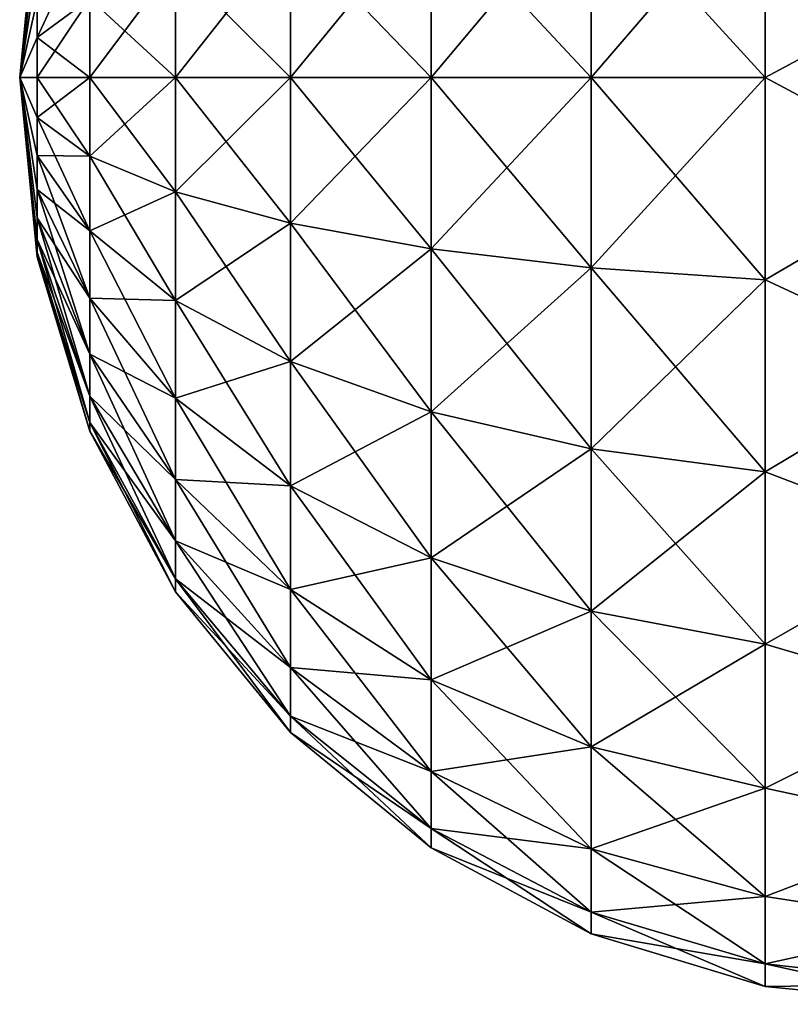
# Model space of a CAD drawing. Units: millimetres. Extents: x -101 to 101, y -555 to 93.
# Drawn here: x -44 to -41, y -550 to -546 of the extents above; entities that cross this region are included whole.
import ezdxf

# ---------------------------------------------------------------- set-up
doc = ezdxf.new("R2010")
doc.units = ezdxf.units.MM
doc.header["$LTSCALE"] = 65.576184
doc.layers.add('80', color=7, linetype='CONTINUOUS')
doc.layers.add('84', color=7, linetype='CONTINUOUS')

msp = doc.modelspace()

# ---------------------------------------------------------------- linework, layer by layer
at = {"layer": '80', "linetype": 'Continuous'}
for points in [[(-41.84, -545.9425, 3.1522), (-41.84, -546.662, 3.2333), (-41.1828, -545.8981, 3.3467), (-41.84, -545.9425, 3.1522)], [(-41.1828, -545.8981, 3.3467), (-41.84, -546.662, 3.2333), (-41.1828, -546.662, 3.4327), (-41.1828, -545.8981, 3.3467)], [(-41.1828, -545.8981, 3.3467), (-41.1828, -546.662, 3.4327), (-40.5, -546.2963, 3.4808), (-41.1828, -545.8981, 3.3467)], [(-42.4456, -546.0146, 2.8364), (-42.4456, -546.662, 2.9094), (-41.84, -545.9425, 3.1522), (-42.4456, -546.0146, 2.8364)], [(-41.84, -545.9425, 3.1522), (-42.4456, -546.662, 2.9094), (-41.84, -546.662, 3.2333), (-41.84, -545.9425, 3.1522)], [(-43.9336, -545.9832), (-44, -546.662), (-43.9336, -546.0002, 0.151), (-43.9336, -545.9832)], [(-43.9336, -546.0002, 0.151), (-44, -546.662), (-43.9336, -546.0504, 0.2945), (-43.9336, -546.0002, 0.151)], [(-42.9763, -546.1116, 2.4114), (-42.9763, -546.662, 2.4734), (-42.4456, -546.0146, 2.8364), (-42.9763, -546.1116, 2.4114)], [(-42.4456, -546.0146, 2.8364), (-42.9763, -546.662, 2.4734), (-42.4456, -546.662, 2.9094), (-42.4456, -546.0146, 2.8364)], [(-43.9336, -546.0504, 0.2945), (-44, -546.662), (-43.9336, -546.1313, 0.4232), (-43.9336, -546.0504, 0.2945)], [(-43.9336, -546.3675, 0.6116), (-43.9336, -546.5109, 0.6618), (-43.7349, -546.0822, 1.2039), (-43.9336, -546.3675, 0.6116)], [(-43.7349, -546.0822, 1.2039), (-43.9336, -546.5109, 0.6618), (-43.7349, -546.3646, 1.3027), (-43.7349, -546.0822, 1.2039)], [(-43.4117, -546.2298, 1.8935), (-43.4117, -546.662, 1.9422), (-42.9763, -546.1116, 2.4114), (-43.4117, -546.2298, 1.8935)], [(-42.9763, -546.1116, 2.4114), (-43.4117, -546.662, 1.9422), (-42.9763, -546.662, 2.4734), (-42.9763, -546.1116, 2.4114)], [(-43.9336, -546.1313, 0.4232), (-44, -546.662), (-43.9336, -546.2388, 0.5307), (-43.9336, -546.1313, 0.4232)], [(-43.9336, -546.2388, 0.5307), (-44, -546.662), (-43.9336, -546.3675, 0.6116), (-43.9336, -546.2388, 0.5307)], [(-43.7349, -546.3646, 1.3027), (-43.7349, -546.662, 1.3362), (-43.4117, -546.2298, 1.8935), (-43.7349, -546.3646, 1.3027)], [(-43.4117, -546.2298, 1.8935), (-43.7349, -546.662, 1.3362), (-43.4117, -546.662, 1.9422), (-43.4117, -546.2298, 1.8935)], [(-40.5, -546.2963, 3.4808), (-41.1828, -546.662, 3.4327), (-40.5, -547.0276, 3.4808), (-40.5, -546.2963, 3.4808)], [(-43.9336, -546.3675, 0.6116), (-44, -546.662), (-43.9336, -546.5109, 0.6618), (-43.9336, -546.3675, 0.6116)], [(-43.9336, -546.5109, 0.6618), (-43.9336, -546.662, 0.6788), (-43.7349, -546.3646, 1.3027), (-43.9336, -546.5109, 0.6618)], [(-43.7349, -546.3646, 1.3027), (-43.9336, -546.662, 0.6788), (-43.7349, -546.662, 1.3362), (-43.7349, -546.3646, 1.3027)], [(-43.9336, -546.5109, 0.6618), (-44, -546.662), (-43.9336, -546.662, 0.6788), (-43.9336, -546.5109, 0.6618)], [(-43.9336, -546.662, 0.6788), (-44, -546.662), (-43.9336, -546.813, 0.6618), (-43.9336, -546.662, 0.6788)], [(-43.9336, -546.813, 0.6618), (-44, -546.662), (-43.9336, -546.9565, 0.6116), (-43.9336, -546.813, 0.6618)], [(-43.9336, -546.9565, 0.6116), (-44, -546.662), (-43.9336, -547.0852, 0.5307), (-43.9336, -546.9565, 0.6116)], [(-43.9336, -547.0852, 0.5307), (-44, -546.662), (-43.9336, -547.1927, 0.4232), (-43.9336, -547.0852, 0.5307)], [(-43.9336, -547.1927, 0.4232), (-44, -546.662), (-43.9336, -547.2735, 0.2945), (-43.9336, -547.1927, 0.4232)], [(-43.9336, -547.2735, 0.2945), (-44, -546.662), (-43.9336, -547.3237, 0.151), (-43.9336, -547.2735, 0.2945)], [(-43.9336, -547.3237, 0.151), (-44, -546.662), (-43.9336, -547.3407), (-43.9336, -547.3237, 0.151)], [(-43.9336, -546.662, 0.6788), (-43.9336, -546.813, 0.6618), (-43.7349, -546.662, 1.3362), (-43.9336, -546.662, 0.6788)], [(-43.7349, -546.662, 1.3362), (-43.9336, -546.813, 0.6618), (-43.7349, -546.9593, 1.3027), (-43.7349, -546.662, 1.3362)], [(-43.7349, -546.662, 1.3362), (-43.7349, -546.9593, 1.3027), (-43.4117, -546.662, 1.9422), (-43.7349, -546.662, 1.3362)], [(-43.4117, -546.662, 1.9422), (-43.7349, -546.9593, 1.3027), (-43.4117, -547.0941, 1.8935), (-43.4117, -546.662, 1.9422)], [(-43.4117, -546.662, 1.9422), (-43.4117, -547.0941, 1.8935), (-42.9763, -546.662, 2.4734), (-43.4117, -546.662, 1.9422)], [(-42.9763, -546.662, 2.4734), (-43.4117, -547.0941, 1.8935), (-42.9763, -547.2124, 2.4114), (-42.9763, -546.662, 2.4734)], [(-42.9763, -546.662, 2.4734), (-42.9763, -547.2124, 2.4114), (-42.4456, -546.662, 2.9094), (-42.9763, -546.662, 2.4734)], [(-42.4456, -546.662, 2.9094), (-42.9763, -547.2124, 2.4114), (-42.4456, -547.3094, 2.8364), (-42.4456, -546.662, 2.9094)], [(-42.4456, -546.662, 2.9094), (-42.4456, -547.3094, 2.8364), (-41.84, -546.662, 3.2333), (-42.4456, -546.662, 2.9094)], [(-41.84, -546.662, 3.2333), (-42.4456, -547.3094, 2.8364), (-41.84, -547.3814, 3.1522), (-41.84, -546.662, 3.2333)], [(-41.84, -546.662, 3.2333), (-41.84, -547.3814, 3.1522), (-41.1828, -546.662, 3.4327), (-41.84, -546.662, 3.2333)], [(-41.1828, -546.662, 3.4327), (-41.84, -547.3814, 3.1522), (-41.1828, -547.4258, 3.3467), (-41.1828, -546.662, 3.4327)], [(-41.1828, -546.662, 3.4327), (-41.1828, -547.4258, 3.3467), (-40.5, -547.0276, 3.4808), (-41.1828, -546.662, 3.4327)], [(-43.9336, -546.813, 0.6618), (-43.9336, -546.9565, 0.6116), (-43.7349, -546.9593, 1.3027), (-43.9336, -546.813, 0.6618)], [(-43.9336, -546.9565, 0.6116), (-43.9336, -547.0852, 0.5307), (-43.7349, -547.2417, 1.2039), (-43.9336, -546.9565, 0.6116)], [(-43.7349, -546.9593, 1.3027), (-43.9336, -546.9565, 0.6116), (-43.7349, -547.2417, 1.2039), (-43.7349, -546.9593, 1.3027)], [(-43.7349, -546.9593, 1.3027), (-43.7349, -547.2417, 1.2039), (-43.4117, -547.0941, 1.8935), (-43.7349, -546.9593, 1.3027)], [(-40.5, -547.0276, 3.4808), (-41.1828, -547.4258, 3.3467), (-40.5, -547.7436, 3.3286), (-40.5, -547.0276, 3.4808)], [(-43.9336, -547.0852, 0.5307), (-43.9336, -547.1927, 0.4232), (-43.7349, -547.4951, 1.0447), (-43.9336, -547.0852, 0.5307)], [(-43.7349, -547.2417, 1.2039), (-43.9336, -547.0852, 0.5307), (-43.7349, -547.4951, 1.0447), (-43.7349, -547.2417, 1.2039)], [(-43.4117, -547.0941, 1.8935), (-43.7349, -547.2417, 1.2039), (-43.4117, -547.5047, 1.7499), (-43.4117, -547.0941, 1.8935)], [(-43.4117, -547.0941, 1.8935), (-43.4117, -547.5047, 1.7499), (-42.9763, -547.2124, 2.4114), (-43.4117, -547.0941, 1.8935)], [(-43.9336, -547.1927, 0.4232), (-43.9336, -547.2735, 0.2945), (-43.7349, -547.7067, 0.8331), (-43.9336, -547.1927, 0.4232)], [(-43.7349, -547.4951, 1.0447), (-43.9336, -547.1927, 0.4232), (-43.7349, -547.7067, 0.8331), (-43.7349, -547.4951, 1.0447)], [(-42.9763, -547.2124, 2.4114), (-43.4117, -547.5047, 1.7499), (-42.9763, -547.7351, 2.2285), (-42.9763, -547.2124, 2.4114)], [(-42.9763, -547.2124, 2.4114), (-42.9763, -547.7351, 2.2285), (-42.4456, -547.3094, 2.8364), (-42.9763, -547.2124, 2.4114)], [(-43.7349, -547.2417, 1.2039), (-43.7349, -547.4951, 1.0447), (-43.4117, -547.5047, 1.7499), (-43.7349, -547.2417, 1.2039)], [(-43.9336, -547.2735, 0.2945), (-43.9336, -547.3237, 0.151), (-43.7349, -547.8659, 0.5798), (-43.9336, -547.2735, 0.2945)], [(-43.7349, -547.7067, 0.8331), (-43.9336, -547.2735, 0.2945), (-43.7349, -547.8659, 0.5798), (-43.7349, -547.7067, 0.8331)], [(-43.9336, -547.3237, 0.151), (-43.9336, -547.3407), (-43.7349, -547.9647, 0.2973), (-43.9336, -547.3237, 0.151)], [(-43.7349, -547.8659, 0.5798), (-43.9336, -547.3237, 0.151), (-43.7349, -547.9647, 0.2973), (-43.7349, -547.8659, 0.5798)], [(-42.4456, -547.3094, 2.8364), (-42.9763, -547.7351, 2.2285), (-42.4456, -547.9243, 2.6213), (-42.4456, -547.3094, 2.8364)], [(-42.4456, -547.3094, 2.8364), (-42.4456, -547.9243, 2.6213), (-41.84, -547.3814, 3.1522), (-42.4456, -547.3094, 2.8364)], [(-43.9336, -547.3407), (-43.7349, -547.9982), (-43.7349, -547.9647, 0.2973), (-43.9336, -547.3407)], [(-41.84, -547.3814, 3.1522), (-42.4456, -547.9243, 2.6213), (-41.84, -548.0648, 2.9131), (-41.84, -547.3814, 3.1522)], [(-41.84, -547.3814, 3.1522), (-41.84, -548.0648, 2.9131), (-41.1828, -547.4258, 3.3467), (-41.84, -547.3814, 3.1522)], [(-41.1828, -547.4258, 3.3467), (-41.84, -548.0648, 2.9131), (-41.1828, -548.1514, 3.0928), (-41.1828, -547.4258, 3.3467)], [(-41.1828, -547.4258, 3.3467), (-41.1828, -548.1514, 3.0928), (-40.5, -547.7436, 3.3286), (-41.1828, -547.4258, 3.3467)], [(-43.7349, -547.4951, 1.0447), (-43.7349, -547.7067, 0.8331), (-43.4117, -547.8729, 1.5185), (-43.7349, -547.4951, 1.0447)], [(-43.4117, -547.5047, 1.7499), (-43.7349, -547.4951, 1.0447), (-43.4117, -547.8729, 1.5185), (-43.4117, -547.5047, 1.7499)], [(-43.4117, -547.5047, 1.7499), (-43.4117, -547.8729, 1.5185), (-42.9763, -547.7351, 2.2285), (-43.4117, -547.5047, 1.7499)], [(-43.7349, -547.7067, 0.8331), (-43.7349, -547.8659, 0.5798), (-43.4117, -548.1804, 1.2109), (-43.7349, -547.7067, 0.8331)], [(-43.4117, -547.8729, 1.5185), (-43.7349, -547.7067, 0.8331), (-43.4117, -548.1804, 1.2109), (-43.4117, -547.8729, 1.5185)], [(-42.9763, -547.7351, 2.2285), (-43.4117, -547.8729, 1.5185), (-42.9763, -548.2041, 1.9338), (-42.9763, -547.7351, 2.2285)], [(-42.9763, -547.7351, 2.2285), (-42.9763, -548.2041, 1.9338), (-42.4456, -547.9243, 2.6213), (-42.9763, -547.7351, 2.2285)], [(-40.5, -547.7436, 3.3286), (-41.1828, -548.1514, 3.0928), (-40.5, -548.412, 3.0311), (-40.5, -547.7436, 3.3286)], [(-43.7349, -547.8659, 0.5798), (-43.7349, -547.9647, 0.2973), (-43.4117, -548.4118, 0.8427), (-43.7349, -547.8659, 0.5798)], [(-43.4117, -548.1804, 1.2109), (-43.7349, -547.8659, 0.5798), (-43.4117, -548.4118, 0.8427), (-43.4117, -548.1804, 1.2109)], [(-43.4117, -547.8729, 1.5185), (-43.4117, -548.1804, 1.2109), (-42.9763, -548.2041, 1.9338), (-43.4117, -547.8729, 1.5185)], [(-42.4456, -547.9243, 2.6213), (-42.9763, -548.2041, 1.9338), (-42.4456, -548.4759, 2.2746), (-42.4456, -547.9243, 2.6213)], [(-42.4456, -547.9243, 2.6213), (-42.4456, -548.4759, 2.2746), (-41.84, -548.0648, 2.9131), (-42.4456, -547.9243, 2.6213)], [(-43.7349, -547.9647, 0.2973), (-43.7349, -547.9982), (-43.4117, -548.5555, 0.4322), (-43.7349, -547.9647, 0.2973)], [(-43.4117, -548.4118, 0.8427), (-43.7349, -547.9647, 0.2973), (-43.4117, -548.5555, 0.4322), (-43.4117, -548.4118, 0.8427)], [(-43.7349, -547.9982), (-43.4117, -548.6042), (-43.4117, -548.5555, 0.4322), (-43.7349, -547.9982)], [(-41.84, -548.0648, 2.9131), (-42.4456, -548.4759, 2.2746), (-41.84, -548.6779, 2.5279), (-41.84, -548.0648, 2.9131)], [(-41.84, -548.0648, 2.9131), (-41.84, -548.6779, 2.5279), (-41.1828, -548.1514, 3.0928), (-41.84, -548.0648, 2.9131)], [(-41.1828, -548.1514, 3.0928), (-41.84, -548.6779, 2.5279), (-41.1828, -548.8022, 2.6838), (-41.1828, -548.1514, 3.0928)], [(-41.1828, -548.1514, 3.0928), (-41.1828, -548.8022, 2.6838), (-40.5, -548.412, 3.0311), (-41.1828, -548.1514, 3.0928)], [(-43.4117, -548.1804, 1.2109), (-43.4117, -548.4118, 0.8427), (-42.9763, -548.5958, 1.5421), (-43.4117, -548.1804, 1.2109)], [(-42.9763, -548.2041, 1.9338), (-43.4117, -548.1804, 1.2109), (-42.9763, -548.5958, 1.5421), (-42.9763, -548.2041, 1.9338)], [(-42.9763, -548.2041, 1.9338), (-42.9763, -548.5958, 1.5421), (-42.4456, -548.4759, 2.2746), (-42.9763, -548.2041, 1.9338)], [(-43.4117, -548.4118, 0.8427), (-43.4117, -548.5555, 0.4322), (-42.9763, -548.8904, 1.0732), (-43.4117, -548.4118, 0.8427)], [(-42.9763, -548.5958, 1.5421), (-43.4117, -548.4118, 0.8427), (-42.9763, -548.8904, 1.0732), (-42.9763, -548.5958, 1.5421)], [(-40.5, -548.412, 3.0311), (-41.1828, -548.8022, 2.6838), (-40.5, -549.0038, 2.601), (-40.5, -548.412, 3.0311)], [(-42.4456, -548.4759, 2.2746), (-42.9763, -548.5958, 1.5421), (-42.4456, -548.9366, 1.814), (-42.4456, -548.4759, 2.2746)], [(-42.4456, -548.4759, 2.2746), (-42.4456, -548.9366, 1.814), (-41.84, -548.6779, 2.5279), (-42.4456, -548.4759, 2.2746)], [(-43.4117, -548.5555, 0.4322), (-43.4117, -548.6042), (-42.9763, -549.0734, 0.5504), (-43.4117, -548.5555, 0.4322)], [(-42.9763, -548.8904, 1.0732), (-43.4117, -548.5555, 0.4322), (-42.9763, -549.0734, 0.5504), (-42.9763, -548.8904, 1.0732)], [(-42.9763, -548.5958, 1.5421), (-42.9763, -548.8904, 1.0732), (-42.4456, -548.9366, 1.814), (-42.9763, -548.5958, 1.5421)], [(-43.4117, -548.6042), (-42.9763, -549.1354), (-42.9763, -549.0734, 0.5504), (-43.4117, -548.6042)], [(-41.84, -548.6779, 2.5279), (-42.4456, -548.9366, 1.814), (-41.84, -549.1899, 2.0159), (-41.84, -548.6779, 2.5279)], [(-41.84, -548.6779, 2.5279), (-41.84, -549.1899, 2.0159), (-41.1828, -548.8022, 2.6838), (-41.84, -548.6779, 2.5279)], [(-41.1828, -548.8022, 2.6838), (-41.84, -549.1899, 2.0159), (-41.1828, -549.3458, 2.1403), (-41.1828, -548.8022, 2.6838)], [(-41.1828, -548.8022, 2.6838), (-41.1828, -549.3458, 2.1403), (-40.5, -549.0038, 2.601), (-41.1828, -548.8022, 2.6838)], [(-42.9763, -548.8904, 1.0732), (-42.9763, -549.0734, 0.5504), (-42.4456, -549.2832, 1.2623), (-42.9763, -548.8904, 1.0732)], [(-42.4456, -548.9366, 1.814), (-42.9763, -548.8904, 1.0732), (-42.4456, -549.2832, 1.2623), (-42.4456, -548.9366, 1.814)], [(-42.4456, -548.9366, 1.814), (-42.4456, -549.2832, 1.2623), (-41.84, -549.1899, 2.0159), (-42.4456, -548.9366, 1.814)], [(-40.5, -549.0038, 2.601), (-41.1828, -549.3458, 2.1403), (-40.5, -549.4936, 2.0571), (-40.5, -549.0038, 2.601)], [(-42.9763, -549.0734, 0.5504), (-42.9763, -549.1354), (-42.4456, -549.4984, 0.6474), (-42.9763, -549.0734, 0.5504)], [(-42.4456, -549.2832, 1.2623), (-42.9763, -549.0734, 0.5504), (-42.4456, -549.4984, 0.6474), (-42.4456, -549.2832, 1.2623)], [(-42.9763, -549.1354), (-42.4456, -549.5713), (-42.4456, -549.4984, 0.6474), (-42.9763, -549.1354)], [(-41.84, -549.1899, 2.0159), (-42.4456, -549.2832, 1.2623), (-41.84, -549.5751, 1.4029), (-41.84, -549.1899, 2.0159)], [(-41.84, -549.1899, 2.0159), (-41.84, -549.5751, 1.4029), (-41.1828, -549.3458, 2.1403), (-41.84, -549.1899, 2.0159)], [(-42.4456, -549.2832, 1.2623), (-42.4456, -549.4984, 0.6474), (-41.84, -549.5751, 1.4029), (-42.4456, -549.2832, 1.2623)], [(-41.1828, -549.3458, 2.1403), (-41.84, -549.5751, 1.4029), (-41.1828, -549.7548, 1.4894), (-41.1828, -549.3458, 2.1403)], [(-41.1828, -549.3458, 2.1403), (-41.1828, -549.7548, 1.4894), (-40.5, -549.4936, 2.0571), (-41.1828, -549.3458, 2.1403)], [(-40.5, -549.4936, 2.0571), (-41.1828, -549.7548, 1.4894), (-40.5, -549.8593, 1.4237), (-40.5, -549.4936, 2.0571)], [(-42.4456, -549.4984, 0.6474), (-42.4456, -549.5713), (-41.84, -549.8142, 0.7195), (-42.4456, -549.4984, 0.6474)], [(-41.84, -549.5751, 1.4029), (-42.4456, -549.4984, 0.6474), (-41.84, -549.8142, 0.7195), (-41.84, -549.5751, 1.4029)], [(-42.4456, -549.5713), (-41.84, -549.8953), (-41.84, -549.8142, 0.7195), (-42.4456, -549.5713)], [(-41.84, -549.5751, 1.4029), (-41.84, -549.8142, 0.7195), (-41.1828, -549.7548, 1.4894), (-41.84, -549.5751, 1.4029)], [(-41.1828, -549.7548, 1.4894), (-41.84, -549.8142, 0.7195), (-41.1828, -550.0086, 0.7639), (-41.1828, -549.7548, 1.4894)], [(-41.1828, -549.7548, 1.4894), (-41.1828, -550.0086, 0.7639), (-40.5, -549.8593, 1.4237), (-41.1828, -549.7548, 1.4894)], [(-41.84, -549.8142, 0.7195), (-41.84, -549.8953), (-41.1828, -550.0086, 0.7639), (-41.84, -549.8142, 0.7195)], [(-40.5, -549.8593, 1.4237), (-41.1828, -550.0086, 0.7639), (-40.5, -550.0855, 0.7276), (-40.5, -549.8593, 1.4237)], [(-41.84, -549.8953), (-41.1828, -550.0947), (-41.1828, -550.0086, 0.7639), (-41.84, -549.8953)], [(-41.1828, -550.0086, 0.7639), (-41.1828, -550.0947), (-40.5, -550.0855, 0.7276), (-41.1828, -550.0086, 0.7639)], [(-41.1828, -550.0947), (-40.5, -550.162), (-40.5, -550.0855, 0.7276), (-41.1828, -550.0947)]]:
    msp.add_3dface(points, dxfattribs=at)
at = {"layer": '84', "linetype": 'Continuous'}
for points in [[(-41.1828, -546.662, -3.4327), (-41.84, -545.9425, -3.1522), (-41.1828, -545.8981, -3.3467), (-41.1828, -546.662, -3.4327)], [(-40.5, -546.2963, -3.4808), (-41.1828, -546.662, -3.4327), (-41.1828, -545.8981, -3.3467), (-40.5, -546.2963, -3.4808)], [(-41.84, -546.662, -3.2333), (-42.4456, -546.0146, -2.8364), (-41.84, -545.9425, -3.1522), (-41.84, -546.662, -3.2333)], [(-41.84, -546.662, -3.2333), (-41.84, -545.9425, -3.1522), (-41.1828, -546.662, -3.4327), (-41.84, -546.662, -3.2333)], [(-44, -546.662), (-43.9336, -545.9832), (-43.9336, -546.0002, -0.151), (-44, -546.662)], [(-43.9336, -546.0504, -0.2945), (-44, -546.662), (-43.9336, -546.0002, -0.151), (-43.9336, -546.0504, -0.2945)], [(-42.4456, -546.662, -2.9094), (-42.9763, -546.1116, -2.4114), (-42.4456, -546.0146, -2.8364), (-42.4456, -546.662, -2.9094)], [(-42.4456, -546.662, -2.9094), (-42.4456, -546.0146, -2.8364), (-41.84, -546.662, -3.2333), (-42.4456, -546.662, -2.9094)], [(-43.9336, -546.1313, -0.4232), (-44, -546.662), (-43.9336, -546.0504, -0.2945), (-43.9336, -546.1313, -0.4232)], [(-42.9763, -546.662, -2.4734), (-43.4117, -546.2298, -1.8935), (-42.9763, -546.1116, -2.4114), (-42.9763, -546.662, -2.4734)], [(-42.9763, -546.662, -2.4734), (-42.9763, -546.1116, -2.4114), (-42.4456, -546.662, -2.9094), (-42.9763, -546.662, -2.4734)], [(-43.9336, -546.2388, -0.5307), (-44, -546.662), (-43.9336, -546.1313, -0.4232), (-43.9336, -546.2388, -0.5307)], [(-43.9336, -546.3675, -0.6116), (-44, -546.662), (-43.9336, -546.2388, -0.5307), (-43.9336, -546.3675, -0.6116)], [(-43.4117, -546.662, -1.9422), (-43.7349, -546.3646, -1.3027), (-43.4117, -546.2298, -1.8935), (-43.4117, -546.662, -1.9422)], [(-43.4117, -546.662, -1.9422), (-43.4117, -546.2298, -1.8935), (-42.9763, -546.662, -2.4734), (-43.4117, -546.662, -1.9422)], [(-40.5, -546.2963, -3.4808), (-40.5, -547.0276, -3.4808), (-41.1828, -546.662, -3.4327), (-40.5, -546.2963, -3.4808)], [(-43.9336, -546.5109, -0.6618), (-44, -546.662), (-43.9336, -546.3675, -0.6116), (-43.9336, -546.5109, -0.6618)], [(-43.9336, -546.5109, -0.6618), (-43.9336, -546.3675, -0.6116), (-43.7349, -546.3646, -1.3027), (-43.9336, -546.5109, -0.6618)], [(-43.7349, -546.662, -1.3362), (-43.9336, -546.5109, -0.6618), (-43.7349, -546.3646, -1.3027), (-43.7349, -546.662, -1.3362)], [(-43.7349, -546.662, -1.3362), (-43.7349, -546.3646, -1.3027), (-43.4117, -546.662, -1.9422), (-43.7349, -546.662, -1.3362)], [(-43.9336, -546.662, -0.6788), (-44, -546.662), (-43.9336, -546.5109, -0.6618), (-43.9336, -546.662, -0.6788)], [(-43.9336, -546.662, -0.6788), (-43.9336, -546.5109, -0.6618), (-43.7349, -546.662, -1.3362), (-43.9336, -546.662, -0.6788)], [(-43.9336, -547.3407), (-44, -546.662), (-43.9336, -547.3237, -0.151), (-43.9336, -547.3407)], [(-43.9336, -547.3237, -0.151), (-44, -546.662), (-43.9336, -547.2735, -0.2945), (-43.9336, -547.3237, -0.151)], [(-43.9336, -547.2735, -0.2945), (-44, -546.662), (-43.9336, -547.1927, -0.4232), (-43.9336, -547.2735, -0.2945)], [(-43.9336, -547.1927, -0.4232), (-44, -546.662), (-43.9336, -547.0852, -0.5307), (-43.9336, -547.1927, -0.4232)], [(-43.9336, -547.0852, -0.5307), (-44, -546.662), (-43.9336, -546.9565, -0.6116), (-43.9336, -547.0852, -0.5307)], [(-43.9336, -546.9565, -0.6116), (-44, -546.662), (-43.9336, -546.813, -0.6618), (-43.9336, -546.9565, -0.6116)], [(-43.9336, -546.813, -0.6618), (-44, -546.662), (-43.9336, -546.662, -0.6788), (-43.9336, -546.813, -0.6618)], [(-43.9336, -546.813, -0.6618), (-43.9336, -546.662, -0.6788), (-43.7349, -546.9593, -1.3027), (-43.9336, -546.813, -0.6618)], [(-43.7349, -546.9593, -1.3027), (-43.9336, -546.662, -0.6788), (-43.7349, -546.662, -1.3362), (-43.7349, -546.9593, -1.3027)], [(-43.7349, -546.9593, -1.3027), (-43.7349, -546.662, -1.3362), (-43.4117, -547.0941, -1.8935), (-43.7349, -546.9593, -1.3027)], [(-43.4117, -547.0941, -1.8935), (-43.7349, -546.662, -1.3362), (-43.4117, -546.662, -1.9422), (-43.4117, -547.0941, -1.8935)], [(-43.4117, -547.0941, -1.8935), (-43.4117, -546.662, -1.9422), (-42.9763, -547.2124, -2.4114), (-43.4117, -547.0941, -1.8935)], [(-42.9763, -547.2124, -2.4114), (-43.4117, -546.662, -1.9422), (-42.9763, -546.662, -2.4734), (-42.9763, -547.2124, -2.4114)], [(-42.9763, -547.2124, -2.4114), (-42.9763, -546.662, -2.4734), (-42.4456, -547.3094, -2.8364), (-42.9763, -547.2124, -2.4114)], [(-42.4456, -547.3094, -2.8364), (-42.9763, -546.662, -2.4734), (-42.4456, -546.662, -2.9094), (-42.4456, -547.3094, -2.8364)], [(-42.4456, -547.3094, -2.8364), (-42.4456, -546.662, -2.9094), (-41.84, -547.3814, -3.1522), (-42.4456, -547.3094, -2.8364)], [(-41.84, -547.3814, -3.1522), (-42.4456, -546.662, -2.9094), (-41.84, -546.662, -3.2333), (-41.84, -547.3814, -3.1522)], [(-41.84, -547.3814, -3.1522), (-41.84, -546.662, -3.2333), (-41.1828, -547.4258, -3.3467), (-41.84, -547.3814, -3.1522)], [(-41.1828, -547.4258, -3.3467), (-41.84, -546.662, -3.2333), (-41.1828, -546.662, -3.4327), (-41.1828, -547.4258, -3.3467)], [(-40.5, -547.0276, -3.4808), (-41.1828, -547.4258, -3.3467), (-41.1828, -546.662, -3.4327), (-40.5, -547.0276, -3.4808)], [(-43.9336, -546.9565, -0.6116), (-43.9336, -546.813, -0.6618), (-43.7349, -547.2417, -1.2039), (-43.9336, -546.9565, -0.6116)], [(-43.7349, -547.2417, -1.2039), (-43.9336, -546.813, -0.6618), (-43.7349, -546.9593, -1.3027), (-43.7349, -547.2417, -1.2039)], [(-43.9336, -547.0852, -0.5307), (-43.9336, -546.9565, -0.6116), (-43.7349, -547.4951, -1.0447), (-43.9336, -547.0852, -0.5307)], [(-43.7349, -547.4951, -1.0447), (-43.9336, -546.9565, -0.6116), (-43.7349, -547.2417, -1.2039), (-43.7349, -547.4951, -1.0447)], [(-43.7349, -547.2417, -1.2039), (-43.7349, -546.9593, -1.3027), (-43.4117, -547.5047, -1.7499), (-43.7349, -547.2417, -1.2039)], [(-43.4117, -547.5047, -1.7499), (-43.7349, -546.9593, -1.3027), (-43.4117, -547.0941, -1.8935), (-43.4117, -547.5047, -1.7499)], [(-40.5, -547.0276, -3.4808), (-40.5, -547.7436, -3.3286), (-41.1828, -547.4258, -3.3467), (-40.5, -547.0276, -3.4808)], [(-43.9336, -547.1927, -0.4232), (-43.9336, -547.0852, -0.5307), (-43.7349, -547.7067, -0.8331), (-43.9336, -547.1927, -0.4232)], [(-43.7349, -547.7067, -0.8331), (-43.9336, -547.0852, -0.5307), (-43.7349, -547.4951, -1.0447), (-43.7349, -547.7067, -0.8331)], [(-43.4117, -547.5047, -1.7499), (-43.4117, -547.0941, -1.8935), (-42.9763, -547.7351, -2.2285), (-43.4117, -547.5047, -1.7499)], [(-42.9763, -547.7351, -2.2285), (-43.4117, -547.0941, -1.8935), (-42.9763, -547.2124, -2.4114), (-42.9763, -547.7351, -2.2285)], [(-43.9336, -547.2735, -0.2945), (-43.9336, -547.1927, -0.4232), (-43.7349, -547.8659, -0.5798), (-43.9336, -547.2735, -0.2945)], [(-43.7349, -547.8659, -0.5798), (-43.9336, -547.1927, -0.4232), (-43.7349, -547.7067, -0.8331), (-43.7349, -547.8659, -0.5798)], [(-42.9763, -547.7351, -2.2285), (-42.9763, -547.2124, -2.4114), (-42.4456, -547.9243, -2.6213), (-42.9763, -547.7351, -2.2285)], [(-42.4456, -547.9243, -2.6213), (-42.9763, -547.2124, -2.4114), (-42.4456, -547.3094, -2.8364), (-42.4456, -547.9243, -2.6213)], [(-43.7349, -547.4951, -1.0447), (-43.7349, -547.2417, -1.2039), (-43.4117, -547.8729, -1.5185), (-43.7349, -547.4951, -1.0447)], [(-43.4117, -547.8729, -1.5185), (-43.7349, -547.2417, -1.2039), (-43.4117, -547.5047, -1.7499), (-43.4117, -547.8729, -1.5185)], [(-43.9336, -547.3237, -0.151), (-43.9336, -547.2735, -0.2945), (-43.7349, -547.9647, -0.2973), (-43.9336, -547.3237, -0.151)], [(-43.7349, -547.9647, -0.2973), (-43.9336, -547.2735, -0.2945), (-43.7349, -547.8659, -0.5798), (-43.7349, -547.9647, -0.2973)], [(-43.7349, -547.9982), (-43.9336, -547.3407), (-43.9336, -547.3237, -0.151), (-43.7349, -547.9982)], [(-43.7349, -547.9982), (-43.9336, -547.3237, -0.151), (-43.7349, -547.9647, -0.2973), (-43.7349, -547.9982)], [(-42.4456, -547.9243, -2.6213), (-42.4456, -547.3094, -2.8364), (-41.84, -548.0648, -2.9131), (-42.4456, -547.9243, -2.6213)], [(-41.84, -548.0648, -2.9131), (-42.4456, -547.3094, -2.8364), (-41.84, -547.3814, -3.1522), (-41.84, -548.0648, -2.9131)], [(-41.84, -548.0648, -2.9131), (-41.84, -547.3814, -3.1522), (-41.1828, -548.1514, -3.0928), (-41.84, -548.0648, -2.9131)], [(-41.1828, -548.1514, -3.0928), (-41.84, -547.3814, -3.1522), (-41.1828, -547.4258, -3.3467), (-41.1828, -548.1514, -3.0928)], [(-40.5, -547.7436, -3.3286), (-41.1828, -548.1514, -3.0928), (-41.1828, -547.4258, -3.3467), (-40.5, -547.7436, -3.3286)], [(-43.7349, -547.7067, -0.8331), (-43.7349, -547.4951, -1.0447), (-43.4117, -548.1804, -1.2109), (-43.7349, -547.7067, -0.8331)], [(-43.4117, -548.1804, -1.2109), (-43.7349, -547.4951, -1.0447), (-43.4117, -547.8729, -1.5185), (-43.4117, -548.1804, -1.2109)], [(-43.4117, -547.8729, -1.5185), (-43.4117, -547.5047, -1.7499), (-42.9763, -548.2041, -1.9338), (-43.4117, -547.8729, -1.5185)], [(-42.9763, -548.2041, -1.9338), (-43.4117, -547.5047, -1.7499), (-42.9763, -547.7351, -2.2285), (-42.9763, -548.2041, -1.9338)], [(-43.7349, -547.8659, -0.5798), (-43.7349, -547.7067, -0.8331), (-43.4117, -548.4118, -0.8427), (-43.7349, -547.8659, -0.5798)], [(-43.4117, -548.4118, -0.8427), (-43.7349, -547.7067, -0.8331), (-43.4117, -548.1804, -1.2109), (-43.4117, -548.4118, -0.8427)], [(-42.9763, -548.2041, -1.9338), (-42.9763, -547.7351, -2.2285), (-42.4456, -548.4759, -2.2746), (-42.9763, -548.2041, -1.9338)], [(-42.4456, -548.4759, -2.2746), (-42.9763, -547.7351, -2.2285), (-42.4456, -547.9243, -2.6213), (-42.4456, -548.4759, -2.2746)], [(-40.5, -547.7436, -3.3286), (-40.5, -548.412, -3.0311), (-41.1828, -548.1514, -3.0928), (-40.5, -547.7436, -3.3286)], [(-43.7349, -547.9647, -0.2973), (-43.7349, -547.8659, -0.5798), (-43.4117, -548.5555, -0.4322), (-43.7349, -547.9647, -0.2973)], [(-43.4117, -548.5555, -0.4322), (-43.7349, -547.8659, -0.5798), (-43.4117, -548.4118, -0.8427), (-43.4117, -548.5555, -0.4322)], [(-43.4117, -548.1804, -1.2109), (-43.4117, -547.8729, -1.5185), (-42.9763, -548.5958, -1.5421), (-43.4117, -548.1804, -1.2109)], [(-42.9763, -548.5958, -1.5421), (-43.4117, -547.8729, -1.5185), (-42.9763, -548.2041, -1.9338), (-42.9763, -548.5958, -1.5421)], [(-42.4456, -548.4759, -2.2746), (-42.4456, -547.9243, -2.6213), (-41.84, -548.6779, -2.5279), (-42.4456, -548.4759, -2.2746)], [(-41.84, -548.6779, -2.5279), (-42.4456, -547.9243, -2.6213), (-41.84, -548.0648, -2.9131), (-41.84, -548.6779, -2.5279)], [(-43.4117, -548.6042), (-43.7349, -547.9982), (-43.7349, -547.9647, -0.2973), (-43.4117, -548.6042)], [(-43.4117, -548.6042), (-43.7349, -547.9647, -0.2973), (-43.4117, -548.5555, -0.4322), (-43.4117, -548.6042)], [(-41.84, -548.6779, -2.5279), (-41.84, -548.0648, -2.9131), (-41.1828, -548.8022, -2.6838), (-41.84, -548.6779, -2.5279)], [(-41.1828, -548.8022, -2.6838), (-41.84, -548.0648, -2.9131), (-41.1828, -548.1514, -3.0928), (-41.1828, -548.8022, -2.6838)], [(-40.5, -548.412, -3.0311), (-41.1828, -548.8022, -2.6838), (-41.1828, -548.1514, -3.0928), (-40.5, -548.412, -3.0311)], [(-43.4117, -548.4118, -0.8427), (-43.4117, -548.1804, -1.2109), (-42.9763, -548.8904, -1.0732), (-43.4117, -548.4118, -0.8427)], [(-42.9763, -548.8904, -1.0732), (-43.4117, -548.1804, -1.2109), (-42.9763, -548.5958, -1.5421), (-42.9763, -548.8904, -1.0732)], [(-42.9763, -548.5958, -1.5421), (-42.9763, -548.2041, -1.9338), (-42.4456, -548.9366, -1.814), (-42.9763, -548.5958, -1.5421)], [(-42.4456, -548.9366, -1.814), (-42.9763, -548.2041, -1.9338), (-42.4456, -548.4759, -2.2746), (-42.4456, -548.9366, -1.814)], [(-43.4117, -548.5555, -0.4322), (-43.4117, -548.4118, -0.8427), (-42.9763, -549.0734, -0.5504), (-43.4117, -548.5555, -0.4322)], [(-42.9763, -549.0734, -0.5504), (-43.4117, -548.4118, -0.8427), (-42.9763, -548.8904, -1.0732), (-42.9763, -549.0734, -0.5504)], [(-40.5, -548.412, -3.0311), (-40.5, -549.0038, -2.601), (-41.1828, -548.8022, -2.6838), (-40.5, -548.412, -3.0311)], [(-42.4456, -548.9366, -1.814), (-42.4456, -548.4759, -2.2746), (-41.84, -549.1899, -2.0159), (-42.4456, -548.9366, -1.814)], [(-41.84, -549.1899, -2.0159), (-42.4456, -548.4759, -2.2746), (-41.84, -548.6779, -2.5279), (-41.84, -549.1899, -2.0159)], [(-42.9763, -549.1354), (-43.4117, -548.6042), (-43.4117, -548.5555, -0.4322), (-42.9763, -549.1354)], [(-42.9763, -549.1354), (-43.4117, -548.5555, -0.4322), (-42.9763, -549.0734, -0.5504), (-42.9763, -549.1354)], [(-42.9763, -548.8904, -1.0732), (-42.9763, -548.5958, -1.5421), (-42.4456, -549.2832, -1.2623), (-42.9763, -548.8904, -1.0732)], [(-42.4456, -549.2832, -1.2623), (-42.9763, -548.5958, -1.5421), (-42.4456, -548.9366, -1.814), (-42.4456, -549.2832, -1.2623)], [(-41.84, -549.1899, -2.0159), (-41.84, -548.6779, -2.5279), (-41.1828, -549.3458, -2.1403), (-41.84, -549.1899, -2.0159)], [(-41.1828, -549.3458, -2.1403), (-41.84, -548.6779, -2.5279), (-41.1828, -548.8022, -2.6838), (-41.1828, -549.3458, -2.1403)], [(-40.5, -549.0038, -2.601), (-41.1828, -549.3458, -2.1403), (-41.1828, -548.8022, -2.6838), (-40.5, -549.0038, -2.601)], [(-42.9763, -549.0734, -0.5504), (-42.9763, -548.8904, -1.0732), (-42.4456, -549.4984, -0.6474), (-42.9763, -549.0734, -0.5504)], [(-42.4456, -549.4984, -0.6474), (-42.9763, -548.8904, -1.0732), (-42.4456, -549.2832, -1.2623), (-42.4456, -549.4984, -0.6474)], [(-42.4456, -549.2832, -1.2623), (-42.4456, -548.9366, -1.814), (-41.84, -549.5751, -1.4029), (-42.4456, -549.2832, -1.2623)], [(-41.84, -549.5751, -1.4029), (-42.4456, -548.9366, -1.814), (-41.84, -549.1899, -2.0159), (-41.84, -549.5751, -1.4029)], [(-40.5, -549.0038, -2.601), (-40.5, -549.4936, -2.0571), (-41.1828, -549.3458, -2.1403), (-40.5, -549.0038, -2.601)], [(-42.4456, -549.5713), (-42.9763, -549.1354), (-42.9763, -549.0734, -0.5504), (-42.4456, -549.5713)], [(-42.4456, -549.5713), (-42.9763, -549.0734, -0.5504), (-42.4456, -549.4984, -0.6474), (-42.4456, -549.5713)], [(-41.84, -549.5751, -1.4029), (-41.84, -549.1899, -2.0159), (-41.1828, -549.7548, -1.4894), (-41.84, -549.5751, -1.4029)], [(-41.1828, -549.7548, -1.4894), (-41.84, -549.1899, -2.0159), (-41.1828, -549.3458, -2.1403), (-41.1828, -549.7548, -1.4894)], [(-42.4456, -549.4984, -0.6474), (-42.4456, -549.2832, -1.2623), (-41.84, -549.8142, -0.7195), (-42.4456, -549.4984, -0.6474)], [(-41.84, -549.8142, -0.7195), (-42.4456, -549.2832, -1.2623), (-41.84, -549.5751, -1.4029), (-41.84, -549.8142, -0.7195)], [(-40.5, -549.4936, -2.0571), (-41.1828, -549.7548, -1.4894), (-41.1828, -549.3458, -2.1403), (-40.5, -549.4936, -2.0571)], [(-40.5, -549.4936, -2.0571), (-40.5, -549.8593, -1.4237), (-41.1828, -549.7548, -1.4894), (-40.5, -549.4936, -2.0571)], [(-41.84, -549.8953), (-42.4456, -549.5713), (-42.4456, -549.4984, -0.6474), (-41.84, -549.8953)], [(-41.84, -549.8953), (-42.4456, -549.4984, -0.6474), (-41.84, -549.8142, -0.7195), (-41.84, -549.8953)], [(-41.84, -549.8142, -0.7195), (-41.84, -549.5751, -1.4029), (-41.1828, -550.0086, -0.7639), (-41.84, -549.8142, -0.7195)], [(-41.1828, -550.0086, -0.7639), (-41.84, -549.5751, -1.4029), (-41.1828, -549.7548, -1.4894), (-41.1828, -550.0086, -0.7639)], [(-40.5, -549.8593, -1.4237), (-41.1828, -550.0086, -0.7639), (-41.1828, -549.7548, -1.4894), (-40.5, -549.8593, -1.4237)], [(-41.1828, -550.0947), (-41.84, -549.8953), (-41.84, -549.8142, -0.7195), (-41.1828, -550.0947)], [(-41.1828, -550.0947), (-41.84, -549.8142, -0.7195), (-41.1828, -550.0086, -0.7639), (-41.1828, -550.0947)], [(-40.5, -549.8593, -1.4237), (-40.5, -550.0855, -0.7276), (-41.1828, -550.0086, -0.7639), (-40.5, -549.8593, -1.4237)], [(-40.5, -550.162), (-41.1828, -550.0947), (-41.1828, -550.0086, -0.7639), (-40.5, -550.162)], [(-40.5, -550.0855, -0.7276), (-40.5, -550.162), (-41.1828, -550.0086, -0.7639), (-40.5, -550.0855, -0.7276)]]:
    msp.add_3dface(points, dxfattribs=at)

doc.saveas('drawing.dxf')
